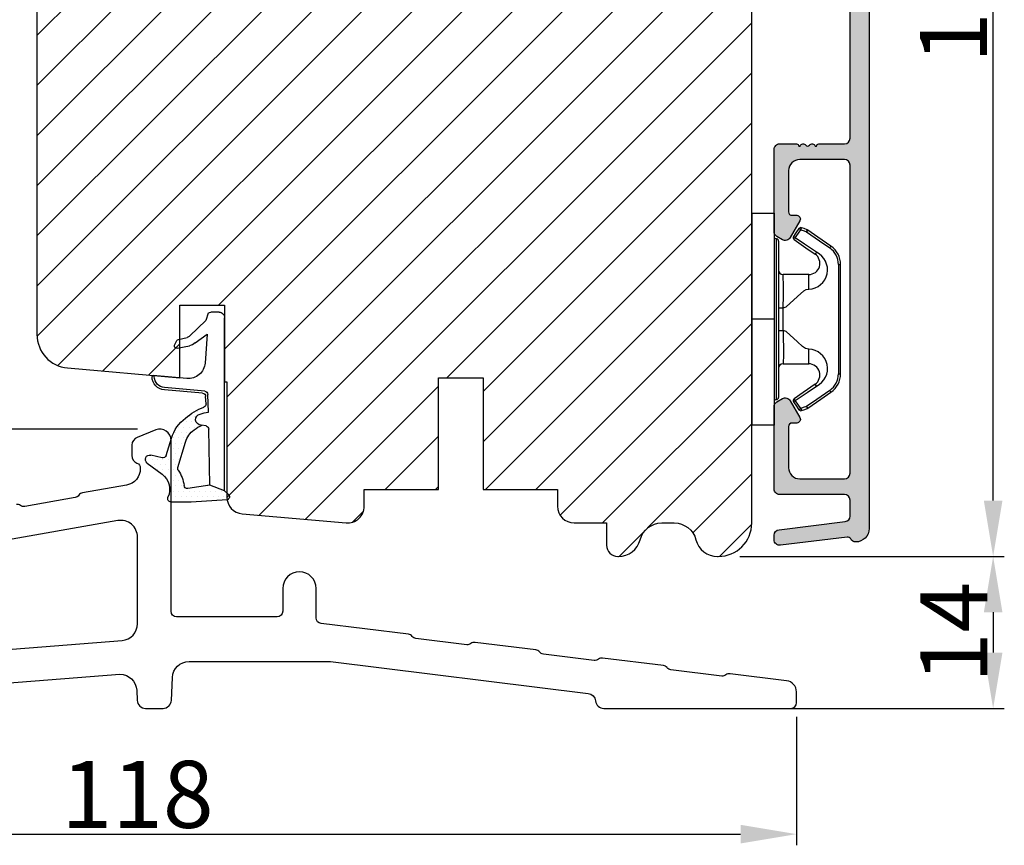
# Model space of a CAD drawing. Units: millimetres. Extents: x 63 to 3141, y -3040 to -130.
# Drawn here: x 270 to 292, y -471 to -452 of the extents above; entities that cross this region are included whole.
import ezdxf

# ---------------------------------------------------------------- set-up
doc = ezdxf.new("R2010")
doc.units = ezdxf.units.MM
doc.layers.get('0').update_dxf_attribs({"lineweight": 0})
doc.layers.get('DEFPOINTS').update_dxf_attribs({"lineweight": 0})
for name, color, linetype, lineweight in [('02 MEASURES', 156, 'Continuous', 13), ('05 SASH', 40, 'Continuous', 25), ('06 SASH HATCH', 40, 'Continuous', 0), ('09 ALUMINIUM', 55, 'Continuous', 25), ('13 GASKET', 254, 'Continuous', 25), ('14 GASKET HATCH', 254, 'Continuous', 0), ('15 CLIPS', 22, 'Continuous', 25), ('22 GLASKLODS', 22, 'Continuous', 25), ('HATCH_TÆTNINGS.', 253, 'Continuous', 0)]:
    doc.layers.add(name, color=color, linetype=linetype, lineweight=lineweight)
doc.styles.add('M1x0.25', font='arial.ttf', dxfattribs={"height": 1.5})
doc.dimstyles.new('M1x0.25', dxfattribs={"dimscale": 0, "dimtxt": 1.5, "dimasz": 1.25, "dimexe": 0.25, "dimexo": 0.5, "dimgap": 0.125, "dimtad": 1, "dimdec": 0, "dimlfac": 4, "dimdsep": 46, "dimtxsty": 'M1x0.25', "dimcen": -1, "dimclrd": 256, "dimclre": 256, "dimclrt": 256, "dimazin": 2, "dimtfac": 1, "dimtdec": 0, "dimtmove": 0, "dimatfit": 3, "dimfxl": 1, "dimtolj": 1, "dimarcsym": 0})

# ---------------------------------------------------------------- blocks, each defined once
blk = doc.blocks.new('A$C3DED3EB6')
at = {"layer": '14 GASKET HATCH'}
h = blk.add_hatch(dxfattribs=at)
h.set_pattern_fill('DOTS', color=256, scale=0.3, style=0)
h.set_pattern_definition([(0, (0, 0), (0.238125, 0.47625), [0, -0.47625])])
h.paths.add_polyline_path([(2.948936325798528, 14.16846693998471, 0.1233562354167789), (3.462178012545062, 15.53323871688144, -0.4239225800832188), (3.804242937811296, 15.79579674342085), (5.772369414261966, 15.50384625492632), (7.098141160953276, 16.01004763302973), (7.428843106313593, 16.3086568259786, 0.5597157698746498), (7.335171942488898, 16.81144107244069), (4.09572431857498, 17.00833822118847, 0.0002130593468304109), (4.092672920077348, 17.00833952144649), (2.299931126161084, 17.00833952144649, 0.5464558960854429), (2.027200924058896, 16.58336657692928, -0.3539851446939941), (1.496402880765118, 14.51120763727593), (0.1611845139370871, 13.51792970499309, 0.816254782021822), (0.4935715264653027, 12.80810857551728), (1.49294220499695, 13.04874910257644, -0.4060012705921573), (1.852746290838354, 12.83548836869574), (2.349653054051487, 11.30021085488008, 0.171791316987674), (3.601842131521952, 9.488127066826289, 0.08868838781472055), (5.241247101306628, 8.51436845434437, -0.3365334673739491), (5.434699850606926, 8.207500155993651), (5.397650425405345, 7.562150165756123, -0.3846007092480884), (5.12410285637668, 7.267504095791452), (1.710883924876585, 6.965704004792455, 0.3870274350668444), (0.5984038476602236, 5.793987987916841, 0.4454802709434807), (0.7068353780697407, 5.692253650880559), (0.7981411609533211, 5.699999839959242), (0.7981411609533211, 5.768880636557924, -0.3934789996797767), (1.726894110965418, 6.766339336388683), (5.321575487777864, 7.084184510813998, 0.3786717659810215), (5.594972098131752, 7.372622299806474), (5.641001670823357, 8.9658250684939, -0.04679589384660147), (4.906248048403036, 9.129273275389526, -0.9099370407024293), (4.99993112616113, 10.12041834656685), (5.087619709753547, 10.13652441294097, -0.05794885857717027), (4.363375262902952, 10.54172437595779, -0.1717913169876739), (3.604472791708702, 11.63995697477824), (2.911863623460575, 13.90052560735183, -0.2382014048105942)])
at = {"layer": '13 GASKET'}
for p, q in [((4.092672920077348, 17.00833952144649), (2.299931126161084, 17.00833952144649)), ((7.335171942488898, 16.81144107244069), (4.09572431857498, 17.00833822118847)), ((7.098141160953276, 16.01004763302973), (5.772369414261959, 15.50384625492632)), ((7.098141160953276, 16.01004763302973), (7.428843106313593, 16.3086568259786)), ((7.098141160953276, 16.01004763302973), (7.098141160953332, 0.49999983995923)), ((5.772369414261959, 15.50384625492632), (3.804242937811296, 15.79579674342085)), ((5.772369414261959, 15.50384625492632), (5.676169262962333, 10.48762552533478)), ((0.1611845139370871, 13.51792970499309), (1.496402880765118, 14.51120763727593)), ((2.90608319488382, 13.91939202743762), (3.604472791708702, 11.63995697477824)), ((1.49294220499695, 13.04874910257644), (0.4935715264653027, 12.80810857551728)), ((1.852746290838354, 12.83548836869574), (2.349653054051487, 11.30021085488008)), ((5.430444792264211, 10.19949228523885), (4.99993112616113, 10.12041834656685)), ((4.999931126161073, 10.12041834656685), (4.999931126161073, 10.12041834656685)), ((5.641001670823357, 8.9658250684939), (5.595072217577979, 7.376087693239441)), ((5.435711744976288, 8.2251259630834), (5.397650425405345, 7.562150165756123)), ((5.12410285637668, 7.267504095791452), (1.709278646301016, 6.965562064521436)), ((5.321575487777864, 7.084184510813998), (1.726894110965418, 6.766339336388683)), ((3.717986449939019, 5.947713325071362), (0.7068353780697407, 5.692253650880559)), ((0.7981411609533211, 5.768880636557924), (0.7981411609533211, 5.699999839959219)), ((5.536640084234307, 1.975276746650678), (5.340774354185385, 4.562737022604864)), ((2.6210456879611, 2.957306085288849), (2.821045687961089, 2.557306085288843)), ((2.840148584136273, 3.242663469674568), (3.958461729907981, 3.013095602064567)), ((4.450525210158901, 2.754314901758505), (5.536640084234307, 1.975276746650678)), ((2.953871257453045, 2.452124837481904), (3.735590612231022, 2.267122489519181)), ((5.417032402259679, 0.7626071033726589), (3.986089886915863, 2.121591673585357)), ((5.63547147074172, 0.09538237915907644), (5.417032402259679, 0.7626071033726589)), ((6.598141160953332, -1.600407699697826e-07), (5.854860838614684, -1.600407699697826e-07))]:
    blk.add_line(p, q, dxfattribs=at)
for centre, radius, start, end in [((2.299931126161084, 16.70833952144648), 0.3, 90, 204.6186343457638), ((4.092672920077348, 13.42788299774188), 3.580456523704592, 89.95117039530214, 90), ((7.227790357431161, 16.53131753685241), 0.3, 312.0806368654311, 69.02634671876179), ((0.4817297788131896, 15.8751865579984), 1.7, 306.6458075218945, 24.61863434576373), ((0.4817297788131896, 15.8751865579984), 3, 325.3259894354836, 353.4550527452148), ((3.760222835918228, 15.49904393276975), 0.3, 81.5623147329421, 173.4550527452147), ((3.195656980497063, 13.99779497818335), 0.3, 145.3259894354836, 195.1497759798413), ((0.3999311261611069, 13.19699348835252), 0.4, 126.6458075218946, 283.5386357810528), ((1.563172505225168, 12.75708541795001), 0.3, 15.14977597984291, 103.5386357810528), ((5.534964695796759, 12.16264331308309), 2, 195.1497759798429, 234.1408470553259), ((5.534964695796759, 12.16264331308309), 3.3, 195.1497759798429, 234.1408470553259), ((6.467720210844675, 13.45313043732662), 3.592290761353148, 234.1408470553259, 247.406910967737), ((4.999931126161073, 9.62041834656685), 0.5, 89.99999999999349, 259.2008842112485), ((5.376249336165699, 10.49455643510845), 0.3, 280.4077113124914, 358.6761759562514), ((7.14484191384463, 13.58614905581413), 5.417253148946114, 229.1545069856906, 249.4273463858496), ((6.144910059580923, 12.96426364068054), 4.03006633689945, 252.1000828832487, 262.8170934079719), ((5.135828648806864, 8.233500247043253), 0.3, 358.4004217958814, 69.42734638584962), ((5.097679659380162, 7.566338187990596), 0.3, 275.0530065277401, 359.200120689523), ((5.295152290781346, 7.383018603013142), 0.3, 275.0530065277401, 358.6761759562514), ((1.798141160953321, 5.768880636557924), 1.2, 94.08561677997454, 178.8011247955473), ((1.798141160953321, 5.768880636557924), 1, 94.08561677997454, 180), ((0.6983819571012759, 5.791895708636957), 0.1, 178.8011247955473, 274.849240648168), ((3.844787764465934, 4.453082458725333), 1.5, 4.192235401705569, 94.84924064816796), ((2.799931126161084, 3.046748804388841), 0.1999999999999993, 78.39945201840169, 206.5650511770649), ((3.757374440032095, 2.033522275635988), 1, 46.11995994685694, 78.39945201840169), ((2.999931126161073, 2.646748804388835), 0.1999999999999993, 206.5650511770649, 256.6853040128094), ((3.620440940460924, 1.780562572251796), 0.5, 43.00468837376319, 76.68530401280935), ((5.854860838614684, 0.2999998399592414), 0.3, 223.0046883737632, 270), ((6.598141160953332, 0.49999983995923), 0.5, 270, 0)]:
    blk.add_arc(centre, radius, start, end, dxfattribs=at)
blk = doc.blocks.new('02 v.side')
at = {"layer": 'HATCH_TÆTNINGS.', "xscale": -1, "rotation": 90}
blk.add_blockref('A$C3DED3EB6', (-1.115849404712208, 7.168774692108855), dxfattribs=at)
blk = doc.blocks.new('*D533')
at = {"layer": '02 MEASURES', "lineweight": -2}
for p, q in [((272.6251002013556, -461.6478675510033), (254.9226764267706, -461.6478675510033)), ((255.1726764267706, -462.8978675510033), (255.1726764267706, -466.6478800058475)), ((259.2867488152789, -467.8978800058475), (254.9226764267706, -467.8978800058475))]:
    blk.add_line(p, q, dxfattribs=at)
at = {"layer": '02 MEASURES'}
for points in [[(255.381009760104, -462.8978675510033), (254.9643430934373, -462.8978675510033), (255.1726764267706, -461.6478675510033)], [(254.9643430934373, -466.6478800058475), (255.381009760104, -466.6478800058475), (255.1726764267706, -467.8978800058475)]]:
    blk.add_solid(points, dxfattribs=at)
at = {"layer": 'DEFPOINTS', "color": 0}
for p in [(273.1251002013556, -461.6478675510033), (255.1726764267706, -467.8978800058475), (259.7867488152789, -467.8978800058475)]:
    blk.add_point(p, dxfattribs=at)
at = {"layer": '02 MEASURES', "insert": (254.2819264267706, -464.7728737784254), "char_height": 1.5, "attachment_point": 5, "rotation": 90, "style": 'M1x0.25'}
blk.add_mtext('\\A1;25', dxfattribs=at)
blk = doc.blocks.new('*D534')
at = {"layer": '02 MEASURES', "lineweight": -2}
for p, q in [((287.3751002013556, -468.088278579723), (287.3751002013556, -470.9639044863316)), ((257.8751002013556, -468.2103675510035), (257.8751002013556, -470.9639044863316)), ((259.1251002013556, -470.7139044863316), (286.1251002013556, -470.7139044863316))]:
    blk.add_line(p, q, dxfattribs=at)
at = {"layer": '02 MEASURES'}
for points in [[(259.1251002013556, -470.5055711529982), (259.1251002013556, -470.9222378196649), (257.8751002013556, -470.7139044863316)], [(286.1251002013556, -470.9222378196649), (286.1251002013556, -470.5055711529982), (287.3751002013556, -470.7139044863316)]]:
    blk.add_solid(points, dxfattribs=at)
at = {"layer": 'DEFPOINTS', "color": 0}
for p in [(257.8751002013556, -466.8290048122516), (287.3751002013556, -467.588278579723), (287.3751002013556, -470.7139044863316)]:
    blk.add_point(p, dxfattribs=at)
at = {"layer": '02 MEASURES', "insert": (272.6251002013556, -469.8231544863315), "char_height": 1.5, "attachment_point": 5, "style": 'M1x0.25'}
blk.add_mtext('\\A1;118', dxfattribs=at)
blk = doc.blocks.new('*D535')
at = {"layer": '02 MEASURES', "lineweight": -2}
for p, q in [((286.1091680464216, -464.4980423113149), (292.0274282100304, -464.4980423113149)), ((291.7774282100304, -465.7480423113149), (291.7774282100304, -466.6478800058475)), ((285.1563683789424, -467.8978800058475), (292.0274282100304, -467.8978800058475))]:
    blk.add_line(p, q, dxfattribs=at)
at = {"layer": '02 MEASURES'}
for points in [[(291.9857615433637, -465.7480423113149), (291.5690948766971, -465.7480423113149), (291.7774282100304, -464.4980423113149)], [(291.5690948766971, -466.6478800058475), (291.9857615433637, -466.6478800058475), (291.7774282100304, -467.8978800058475)]]:
    blk.add_solid(points, dxfattribs=at)
at = {"layer": 'DEFPOINTS', "color": 0}
for p in [(285.6091680464216, -464.4980423113149), (284.6563683789424, -467.8978800058475), (291.7774282100304, -467.8978800058475)]:
    blk.add_point(p, dxfattribs=at)
at = {"layer": '02 MEASURES', "insert": (290.8994282100304, -466.1979611585812), "char_height": 1.5, "attachment_point": 5, "rotation": 90, "style": 'M1x0.25'}
blk.add_mtext('\\A1;14', dxfattribs=at)
blk = doc.blocks.new('*D536')
at = {"layer": '02 MEASURES', "lineweight": -2}
for p, q in [((287.1875452101023, -438.9980423113147), (292.0274282100304, -438.9980423113147)), ((291.7774282100304, -463.2480423113149), (291.7774282100304, -440.2480423113147)), ((286.1250451281456, -464.4980423113149), (292.0274282100304, -464.4980423113149))]:
    blk.add_line(p, q, dxfattribs=at)
at = {"layer": '02 MEASURES'}
for points in [[(291.9857615433637, -440.2480423113147), (291.5690948766971, -440.2480423113147), (291.7774282100304, -438.9980423113147)], [(291.5690948766971, -463.2480423113149), (291.9857615433637, -463.2480423113149), (291.7774282100304, -464.4980423113149)]]:
    blk.add_solid(points, dxfattribs=at)
at = {"layer": 'DEFPOINTS', "color": 0}
for p in [(286.6875452101023, -438.9980423113147), (291.7774282100304, -438.9980423113147), (285.6250451281456, -464.4980423113149)]:
    blk.add_point(p, dxfattribs=at)
at = {"layer": '02 MEASURES', "insert": (290.8866782100304, -451.7480423113148), "char_height": 1.5, "attachment_point": 5, "rotation": 90, "style": 'M1x0.25'}
blk.add_mtext('\\A1;102', dxfattribs=at)
blk = doc.blocks.new('b')
at = {"layer": '15 CLIPS'}
for p, q in [((1725.674588023891, -2993.348521290714), (1725.674588023891, -2991.348520962888)), ((1744.674581825008, -2991.348520962888), (1725.674588023891, -2991.348520962888)), ((1735.174555122127, -2993.348521290714), (1735.174555122127, -2991.348520962888)), ((1744.674581825008, -2991.348520962888), (1744.674581825008, -2993.348521290714)), ((1735.174555122127, -2993.348521290714), (1725.674588023891, -2993.348521290714)), ((1727.974552451839, -2993.548520950967), (1735.174555122127, -2993.548520950967)), ((1735.174555122127, -2993.748520611221), (1728.174585639705, -2993.748520611221)), ((1734.163004695644, -2993.748520611221), (1734.163004695644, -2994.148519931728)), ((1744.674581825008, -2993.348521290714), (1735.174555122127, -2993.348521290714)), ((1735.174555122127, -2993.548520950967), (1742.374557792415, -2993.548520950967)), ((1742.174584209194, -2993.748520611221), (1735.174555122127, -2993.748520611221)), ((1736.18610554861, -2993.748520611221), (1736.18610554861, -2994.148519931728)), ((1731.17460662054, -2994.148519931728), (1731.174606620541, -2996.448521612579)), ((1734.163004695644, -2994.148519931728), (1736.18610554861, -2994.148519931728)), ((1739.174563228359, -2996.448521612579), (1739.174563228359, -2994.148519931728)), ((1727.766651450863, -2995.082509814197), (1727.880615531673, -2995.246847270423)), ((1742.468554317226, -2995.246847270423), (1742.582518398037, -2995.082509814197)), ((1731.174606620541, -2996.448521612579), (1732.480663596859, -2996.448521612579)), ((1737.868506252041, -2996.448521612579), (1739.174563228359, -2996.448521612579)), ((1740.071791946163, -2999.09851804226), (1730.277377902737, -2999.09851804226)), ((1730.277377902737, -2999.09851804226), (1730.277377902737, -2999.298521427804)), ((1740.071791946163, -2999.09851804226), (1740.071791946163, -2999.298521427804)), ((1730.277377902737, -2999.298521427804), (1740.071791946163, -2999.298521427804))]:
    blk.add_line(p, q, dxfattribs=at)
at = {"layer": '15 CLIPS', "flags": 128}
for points in [[(1734.163004695644, -2994.148519931728), (1734.162945090999, -2994.148519931728), (1733.507472812404, -2994.16228487938), (1732.580262958278, -2994.179275928432), (1731.830198108425, -2994.182345567638), (1731.342989742031, -2994.169161765271), (1731.17460662054, -2994.148519931728), (1731.17460662054, -2994.148519931728)], [(1732.480663596859, -2996.448521612579), (1732.546288310757, -2996.165019570285), (1732.720691501369, -2995.881521253282), (1733.133155643215, -2995.436021237069), (1734.063703357448, -2994.42352086156), (1734.163004695644, -2994.148519931728)], [(1736.18610554861, -2994.148519931728), (1736.285466491451, -2994.42352086156), (1737.216014205684, -2995.436021237069), (1737.714309036007, -2996.003021596366), (1737.827200233211, -2996.225771604472), (1737.868506252041, -2996.448521612579)], [(1727.766651450863, -2995.082509814197), (1727.371353446712, -2995.356672553712), (1727.060813247432, -2995.57208373993)], [(1727.174836932888, -2995.736417470866), (1727.12780886816, -2995.66868424266), (1727.08662205862, -2995.609265862399), (1727.066952525844, -2995.580927579099), (1727.060813247432, -2995.57208373993)], [(1727.174836932888, -2995.736417470866), (1727.570075332393, -2995.462258456641), (1727.880615531673, -2995.246847270423)], [(1727.880615531673, -2995.246847270423), (1728.613097011318, -2996.302791981393), (1729.188579856625, -2997.132462559634)], [(1729.35290986227, -2997.018472401792), (1728.620428382626, -2995.962527690822), (1728.044945537319, -2995.13285711258)], [(1742.30422431158, -2995.13285711258), (1741.571742831936, -2996.18880182355), (1740.996259986629, -2997.018472401792)], [(1741.160589992275, -2997.132462559634), (1741.89307147192, -2996.076517848664), (1742.468554317226, -2995.246847270423)], [(1742.468554317226, -2995.246847270423), (1742.400783836116, -2995.199860183889), (1742.34141760992, -2995.158647297317), (1742.313045799007, -2995.138988940412), (1742.30422431158, -2995.13285711258)], [(1742.468554317226, -2995.246847270423), (1742.863792716732, -2995.521006284648), (1743.174332916012, -2995.736417470866)], [(1743.288356601467, -2995.57208373993), (1742.893058597316, -2995.297921000415), (1742.582518398037, -2995.082509814197)], [(1743.174332916012, -2995.736417470866), (1743.221301376095, -2995.66868424266), (1743.262547790279, -2995.609265862399), (1743.282217323055, -2995.580927579099), (1743.288356601467, -2995.57208373993)], [(1727.174836932888, -2995.736417470866), (1727.09723168539, -2995.764271466428), (1727.029163181057, -2995.788701920205), (1726.996678649654, -2995.800354628259), (1726.986605464687, -2995.80399051159)], [(1726.986605464687, -2995.80399051159), (1727.089661895504, -2996.09119176715), (1727.170664607754, -2996.316847501689)], [(1727.358896075954, -2996.249274460965), (1727.281350433102, -2996.277124731237), (1727.213281928768, -2996.301558910304), (1727.180797397365, -2996.313211618358), (1727.170664607754, -2996.316847501689)], [(1727.170664607754, -2996.316847501689), (1727.182585536709, -2996.343624888354), (1727.194566070309, -2996.363264618808)], [(1727.358896075954, -2996.249274460965), (1727.255839645138, -2995.962073205405), (1727.174836932888, -2995.736417470866)], [(1727.358896075954, -2996.249274460965), (1727.29118519949, -2996.29625782221), (1727.231759368648, -2996.337470708781), (1727.20344716238, -2996.357129065686), (1727.194566070309, -2996.363264618808)], [(1727.194566070309, -2996.363264618808), (1728.000659286251, -2997.525354026252), (1728.634018241634, -2998.438426403695)], [(1728.79834824728, -2998.324436245853), (1727.992255031338, -2997.162343113118), (1727.358896075954, -2996.249274460965)], [(1742.990214168301, -2996.249274460965), (1742.184180557003, -2997.411363868409), (1741.55082160162, -2998.324436245853)], [(1741.715151607265, -2998.438426403695), (1742.521244823208, -2997.276333270961), (1743.154544173946, -2996.363264618808)], [(1743.174332916012, -2995.736417470866), (1743.07121688055, -2996.023618726426), (1742.990214168301, -2996.249274460965)], [(1742.990214168301, -2996.249274460965), (1743.067819415798, -2996.277124731237), (1743.135887920132, -2996.301558910304), (1743.168372451534, -2996.313211618358), (1743.178445636501, -2996.316847501689)], [(1743.154544173946, -2996.363264618808), (1743.16944533514, -2996.338029502326), (1743.178445636501, -2996.316847501689)], [(1743.174332916012, -2995.736417470866), (1743.251938163509, -2995.764271466428), (1743.320006667843, -2995.788701920205), (1743.352431594601, -2995.800354628259), (1743.362564384212, -2995.80399051159)], [(1743.178445636501, -2996.316847501689), (1743.281561671963, -2996.029646246129), (1743.362564384212, -2995.80399051159)], [(1741.160589992275, -2997.132462559634), (1741.100091277828, -2997.090504615003), (1741.070646583309, -2997.070086298877), (1741.044360934963, -2997.051858453447), (1741.023022472134, -2997.0370541498), (1741.007823287716, -2997.026478050643), (1740.996259986629, -2997.018472401792)], [(1728.79834824728, -2998.324436245853), (1728.737849532833, -2998.366394190484), (1728.708404838314, -2998.38681250661), (1728.682119189968, -2998.40504035204), (1728.660780727138, -2998.419844655687), (1728.645581542721, -2998.430424480134), (1728.634018241634, -2998.438426403695)], [(1741.55082160162, -2998.324436245853), (1741.611320316067, -2998.366394190484), (1741.640705405941, -2998.38681250661), (1741.666991054287, -2998.40504035204), (1741.688329517116, -2998.419844655687), (1741.703588306179, -2998.430424480134), (1741.715151607265, -2998.438426403695)]]:
    blk.add_lwpolyline(points, dxfattribs=at)
at = {"layer": '15 CLIPS'}
for centre, radius, start, end in [((1727.774636185113, -2993.548437566613), 0.1999162841157195, 359.9761021382934, 90.01642684253714), ((1728.174576810269, -2993.54849625146), 0.2000243599548527, 180.0070750257789, 270.0025291391612), ((1730.774564261904, -2994.148562970589), 0.4000423609518949, 0.00616421004845298, 89.99490299886635), ((1739.574605586995, -2994.148562970589), 0.4000423609518493, 90.00509700110108, 179.9938357899516), ((1742.174635172008, -2993.548597982469), 0.1999226352472523, 269.9853945792363, 0.02207643996827224), ((1742.574575791252, -2993.548539289814), 0.2000179996771818, 89.99564905503033, 179.9947467802374), ((1737.680334388485, -2967.45209613877), 26.73820792721736, 266.7964333864821, 273.2035666135169), ((1727.174750147956, -2995.736368626348), 0.1999278399978054, 124.7425637718728, 199.7691616424899), ((1727.880630221271, -2995.246800788785), 0.1999567064013017, 34.73919008847473, 124.7514281364961), ((1676.562550596112, -2921.09047172018), 90.18154924084618, 304.6842024126541, 304.8112670635605), ((1742.468538288677, -2995.246793387749), 0.1999513887642524, 55.24704775660296, 145.2623340184867), ((1743.174243999605, -2995.736424848969), 0.2000742012953344, 340.2630085310463, 55.22526605446303), ((1730.754160519657, -2996.403199831268), 1.727097837253968, 204.9765625124734, 358.4962954301532), ((1730.174595361691, -2996.448511475086), 1.000011258901074, 214.7470536339564, 359.9994191709981), ((1739.595647749099, -2996.400126858901), 1.727819378015159, 181.6050160398656, 334.9221260175089), ((1740.174581654563, -2996.448488566535), 1.000018426750359, 180.0018933639298, 325.2516338311219), ((1664.023393728765, -3110.264531111615), 138.6911586203074, 55.21095446086177, 55.29357606292435), ((1658.801640952174, -2895.486098169375), 123.6377958477756, 304.7013941919377, 304.7940752842768), ((1730.277309678993, -2997.298643450656), 1.999877978312006, 214.7450829768983, 270.0019545855268), ((1730.278204597931, -2997.296914661576), 1.801603570355001, 214.7737449584011, 269.9737088957686), ((1740.07085594517, -2997.296705812178), 1.801812473197853, 270.0297638681862, 325.2227822776543), ((1740.071725188212, -2997.298385544884), 2.000135884033944, 270.0019123444893, 325.2510500930991)]:
    blk.add_arc(centre, radius, start, end, dxfattribs=at)
blk = doc.blocks.new('BR18 gfb')
at = {"color": 7, "linetype": 'Continuous', "lineweight": 25}
blk.add_lwpolyline([(922.7551864883654, -625.6870870633938), (961.4812553721453, -622.6435342145523, -0.4014906669060399), (962.979827704518, -624.0781051335043), (963.0189619013782, -624.9744256033182, 0.4014906669060179), (963.7682480675647, -625.6917110627942), (965.3323104541822, -625.6917110627942, 0.4014906669060675), (966.0815966203687, -624.9744256033182), (966.1710205020987, -622.9262819817459, -0.4014906669060399), (967.6695928344715, -621.4917110627939), (980.3273244497783, -621.4917110627939), (1003.400129700183, -624.35627918105, -0.3488048192743545), (1004.054503476751, -625.0211999287876, 0.3834439257316572), (1004.800279260873, -625.6917110627942), (1021.550279260874, -625.6917110627942, 0.4142135623730909), (1022.050279260874, -625.1917110627937), (1022.050279260874, -624.2061191956027, 0.378815558652101), (1021.17214638114, -623.2135826508029), (1016.102056087255, -622.5910717407687, 0.1991173144393397), (1015.733289600611, -622.6933533112033), (1015.725369633436, -622.6995521942599, -0.1985117664922359), (1015.356603146791, -622.8018337646945), (1010.804998756647, -622.2428614059909, -0.1990010566084695), (1010.471928001642, -622.0545107285006), (1010.465740294456, -622.0465237061007, 0.1986994280387876), (1010.132669539452, -621.858053819321), (1004.687774063349, -621.1895281235202, 0.1985117664921975), (1004.319007576704, -621.2918096939547), (1004.311087609529, -621.2980085770114, -0.1991165805246139), (1003.942324848175, -621.400290147446), (999.3907167327403, -620.8414369980319, -0.1986994280386949), (999.0576459777354, -620.6529671112521), (999.0514582705497, -620.6450992981418, 0.1992416423021129), (998.7183875155448, -620.456629411362), (993.273492039442, -619.7881037155612, 0.1991165805248195), (992.9047292780873, -619.8903852859958), (992.896809310913, -619.8964649597629, -0.1991121113450825), (992.528042824268, -619.9987465301974), (987.9764384341239, -619.4398933807834, -0.1992416423020425), (987.643367679119, -619.2514234940036), (987.6371799719333, -619.2435556808932, 0.1986946337798665), (987.3041092169284, -619.0550857941134), (979.4893472923535, -618.095596891078, -0.378867665900717), (979.0502792608737, -617.5993234833559), (979.0502792608735, -614.9617110627942, 0.9999999999999999), (976.0502792608735, -614.9617110627942), (976.0502792608735, -616.9917110627939, -0.4142135623730909), (975.5502792608735, -617.4917110627939), (966.5502792608735, -617.4917110627939, -0.4142135623730992), (966.0502792608735, -616.9917110627939), (966.0502792608735, -601.6917110627942, 0.5305905705978073), (964.6789114253232, -600.7632252359131), (963.0217533842107, -601.4260411638202, 0.3066851700378533), (962.5502792608735, -602.1224055339808), (962.5502792608735, -603.0460671390551, 0.2982166266986647), (963.0002792608735, -603.7334534932984, -0.2982166266985879), (963.3002792608735, -604.1917110627942), (963.3002792608735, -604.2208163804967, -0.3639702342662167), (962.0607515273738, -605.6980280100152), (958.1232237144549, -606.3923204007228, 0.1989123673795934), (957.800471781144, -606.5979360590532), (957.7947070475346, -606.606168951867, -0.1989123673795839), (957.4719551142238, -606.8117846101973), (952.9558370767903, -607.6080980682609, -0.1989123673796086), (952.5822247697814, -607.5252702138996), (952.5739918769676, -607.5195054802898, 0.1989123673795801), (952.2003795699587, -607.4366776259285)], format="xyb", dxfattribs=at)
blk.add_lwpolyline([(907.0502792608735, -621.6917110627942, 0.4142135623730992), (908.0502792608735, -622.6917110627942), (922.5196275237507, -622.6917110627942, 0.01963747777136598), (922.6373161673424, -622.6870870633938), (961.6679679044652, -619.6153081532048, 0.3913924554631238), (963.0502792608737, -618.1199321526051), (963.0502792608733, -610.3574577969885, 0.4663076581549861), (961.289806994373, -608.88024616747), (907.8766310832065, -618.2984302059363, 0.3639702342661775), (907.0502792608735, -619.2832379589481)], format="xyb", close=True, dxfattribs=at)

msp = doc.modelspace()

# ---------------------------------------------------------------- hatches: boundary and pattern name
at = {"layer": '06 SASH HATCH'}
h = msp.add_hatch(dxfattribs=at)
h.set_pattern_fill('ANSI31', color=256, scale=0.25, style=0)
h.set_pattern_definition([(45, (-640.7374945279772, -263.8642125315907), (-0.5612660075668221, 0.5612660075668221), [])])
h.paths.add_polyline_path([(286.3750451281456, -463.7480423113149), (286.3750451281454, -444.9138196744277, 0.3788661086958588), (285.9359797998483, -444.417546598607), (274.3750451281456, -442.9980423113149), (273.7500451281458, -442.9980423113149, -0.4142135623731011), (273.3750451281456, -442.6230423113147), (273.3750451281456, -439.2480423113149, 0.4931454260310228), (273.06034036687, -439.0065608547426), (272.4315823831104, -439.1750360487258, 0.112583550985985), (272.3772226362811, -439.3326890021585, -0.310809103411633), (272.1923654109873, -439.5475375839484, 0.2926117034269699), (271.0973003971644, -440.7375700448146), (270.9059037474723, -441.8230343845491, -0.2835093783468887), (270.7314829155281, -442.0190956638598, 0.3312708873008703), (270.3750451281456, -442.4980423113149), (270.3750451281456, -459.5308302075188, 0.3888787318528211), (271.0596783210849, -460.2779762310876), (273.5750451281457, -460.4980423113149), (273.5750451281457, -458.8730423113149), (274.5750451281457, -458.8730423113149), (274.5750451281457, -460.5855309748408), (274.6250451281458, -460.589905408017), (274.6250451281456, -463.1696311686171, 0.3888787318531787), (274.9673617246153, -463.5432041804015), (277.2923617246154, -463.7466153230993, 0.4400105308916003), (277.7000451281457, -463.3730423113149), (277.7000451281457, -462.9980423113149), (279.3625451281456, -462.9980423113149), (279.3625451281457, -460.4980423113149), (280.3625451281456, -460.4980423113149), (280.3625451281456, -462.9980423113149), (282.0250451281457, -462.9980423113149), (282.0250451281457, -463.3730423113149, 0.4142135623731822), (282.4000451281457, -463.7480423113149), (283.1250451281456, -463.7480423113149), (283.1250451281456, -464.2480423113149, 0.4142135623733338), (283.3750451281456, -464.4980423113149), (283.3909222098698, -464.4980423113149, 0.3419987131200519), (283.8750451281456, -464.1230423113149, -0.3419987131194209), (284.3591680464216, -463.7480423113149), (284.6409222098699, -463.7480423113149, -0.3419987131196682), (285.1250451281456, -464.1230423113149, 0.3419987131194674), (285.6091680464216, -464.4980423113149), (285.6250451281466, -464.4980423113149, 0.4142135623727735)])
h.paths.add_polyline_path([(271.0973003971644, -440.7375700448146, -0.2926117034269699), (272.1923654109873, -439.5475375839484, 0.310809103411633), (272.3772226362811, -439.3326890021585, -0.112583550985985), (272.4315823831104, -439.1750360487258), (270.9309308443187, -439.5771344166655, 0.3394542588633385), (270.3750451281456, -440.3015787863821), (270.3750451281456, -442.4980423113149, -0.3312708873008703), (270.7314829155281, -442.0190956638598, 0.2835093783468887), (270.9059037474723, -441.8230343845491)], flags=16)
at = {"layer": '09 ALUMINIUM'}
h = msp.add_hatch(color=256, dxfattribs=at)
edge = h.paths.add_edge_path()
edge.add_arc((288.8125452101023, -443.0605423113147), 0.1874999999999478, 179.9999999999841, 270.0000000000348)
edge.add_arc((288.8125452101023, -443.4355423113147), 0.1874999999999721, 0, 90.00000000000853, ccw=False)
edge.add_line((289.0000452101023, -443.4355423113147), (289.0000452101023, -463.8730423113147))
edge.add_arc((288.700045210103, -463.8730423113154), 0.2999999999992564, -89.8118665526298, 1.0908252079389058e-10, ccw=False)
edge.add_arc((288.700619829986, -464.0480413679174), 0.1250000000001679, 206.6528307078717, 270.18813344746195, ccw=False)
edge.add_arc((288.5218716316543, -464.1377580419164), 0.07500000000037388, 26.65283070783092, 96.99999999970028)
edge.add_line((288.5127314308993, -464.0633170805428), (287.015278878028, -464.2471811347199))
edge.add_arc((287.0000452101021, -464.1231128657648), 0.1249999999999119, 180, 277.0000000000778, ccw=False)
edge.add_line((286.8750452101023, -464.123112865765), (286.8750452101023, -464.0223618832192))
edge.add_arc((287.0000452101023, -464.0223618832189), 0.1250000000000251, 96.9999999999797, 180.0000000000939, ccw=False)
edge.add_line((286.9848115421767, -463.8982936142638), (288.4652788780279, -463.7165150825003))
edge.add_arc((288.4500452101021, -463.5924468135449), 0.1250000000002385, 277.0000000000765, 360)
edge.add_line((288.5750452101023, -463.5924468135449), (288.5750452101023, -463.2355423113149))
edge.add_arc((288.4500452101023, -463.2355423113149), 0.1249999999999976, 359.9999999999989, 450)
edge.add_line((288.4500452101023, -463.1105423113149), (287.0000452101023, -463.1105423113149))
edge.add_arc((287.0000452101023, -462.9855423113149), 0.124999999999949, 180, 270.00000000002336, ccw=False)
edge.add_line((286.8750452101023, -462.9855423113149), (286.8750452101023, -461.1452110949635))
edge.add_arc((287.0000452101023, -461.1452110949633), 0.1250000000000065, 119.99999999995819, 180.0000000000819, ccw=False)
edge.add_line((286.9375452101023, -461.0369579194902), (287.0625452101023, -460.9647891358417))
edge.add_arc((287.1250452101025, -461.0730423113143), 0.1249999999997092, 29.99999999997209, 120.00000000017789, ccw=False)
edge.add_line((287.2332983855753, -461.0105423113145), (287.4516690745079, -461.3887714394295))
edge.add_arc((287.3813646288457, -461.4293617300579), 0.08118058125660296, -90.0000000000802, 30.000000000093394, ccw=False)
edge.add_line((287.3813646288456, -461.5105423113145), (287.2750452101022, -461.5105423113145))
edge.add_arc((287.2750452101025, -461.5855423113148), 0.07500000000016993, 90.00000000018194, 180)
edge.add_line((287.2000452101023, -461.5855423113148), (287.2000452101023, -462.510542311315))
edge.add_arc((287.4500452101022, -462.510542311315), 0.2499999999999223, 179.9999999999822, 270)
edge.add_line((287.4500452101023, -462.760542311315), (288.4500452101023, -462.760542311315))
edge.add_arc((288.4500452101022, -462.6355423113147), 0.1250000000001201, 270.0000000000551, 360)
edge.add_line((288.5750452101023, -462.635542311315), (288.5750452101023, -455.7355423113149))
edge.add_arc((288.4500452101023, -455.7355423113149), 0.1249999999999976, 359.9999999999989, 450)
edge.add_line((288.4500452101023, -455.6105423113149), (287.4500452101023, -455.6105423113149))
edge.add_arc((287.4500452101023, -455.8605423113149), 0.2500000000000353, 90.00000000000809, 180)
edge.add_line((287.2000452101023, -455.8605423113149), (287.2000452101023, -456.7855423113146))
edge.add_arc((287.2750452101026, -456.7855423113146), 0.07500000000021964, 179.9999999999594, 269.9999999998263)
edge.add_line((287.2750452101022, -456.8605423113149), (287.3813646288456, -456.8605423113149))
edge.add_arc((287.3813646288456, -456.9417228925715), 0.0811805812566973, -29.99999999987142, 89.99999999996959, ccw=False)
edge.add_line((287.4516690745079, -456.9823131831999), (287.2332983855753, -457.3605423113149))
edge.add_arc((287.1250452101025, -457.2980423113149), 0.1249999999997264, 239.99999999984038, 329.99999999998096, ccw=False)
edge.add_line((287.0625452101024, -457.4062954867877), (286.9375452101023, -457.3341267031391))
edge.add_arc((287.0000452101023, -457.2258735276661), 0.1250000000000065, 179.9999999998958, 239.9999999999983, ccw=False)
edge.add_line((286.8750452101023, -457.2258735276659), (286.8750452101023, -455.385542311315))
edge.add_arc((287.0000452101023, -455.385542311315), 0.124999999999949, 89.99999999994787, 180.0000000000234, ccw=False)
edge.add_line((287.0000452101023, -455.260542311315), (287.3756198299858, -455.260542311315))
edge.add_arc((287.3756198299868, -455.3105423113129), 0.04999999999798271, -1.823877937567886e-09, 90.00000000121742, ccw=False)
edge.add_line((287.4256198299848, -455.3105423113147), (287.4549091518677, -455.3105423113147))
edge.add_arc((287.5256198299861, -455.3355423113143), 0.07499999999962174, 36.86989764587878, 160.528779365657, ccw=False)
edge.add_arc((287.6256198299858, -455.2605423113147), 0.05000000000002189, 216.8698976458826, 270)
edge.add_arc((287.6256198299864, -455.2605423113156), 0.04999999999915218, 269.99999999941, 323.1301023544686)
edge.add_arc((287.7256198299856, -455.3355423113146), 0.07499999999972695, 19.471220634616827, 143.130102354101, ccw=False)
edge.add_line((287.796330508104, -455.3105423113147), (287.8256198299869, -455.3105423113147))
edge.add_arc((287.8756198299848, -455.3105423113129), 0.04999999999792586, 89.99999999882749, 180.0000000020641, ccw=False)
edge.add_line((287.8756198299858, -455.260542311315), (288.4506198299858, -455.260542311315))
edge.add_arc((288.4506198299858, -455.135542311315), 0.1249999999999733, 269.9999999999878, 359.9999999974987)
edge.add_line((288.5756198299858, -455.1355423113204), (288.5750452101023, -451.4855423113203))
edge.add_arc((288.4500452101023, -451.4855423113149), 0.1249999999999733, 359.9999999974865, 450)
edge.add_line((288.4500452101023, -451.3605423113149), (287.0000452101023, -451.3605423113149))
edge.add_arc((287.0000452101023, -451.2355423113149), 0.1249999999999561, 180, 270.0000000000201, ccw=False)
edge.add_line((286.8750452101023, -451.2355423113149), (286.8750452101023, -449.3952110949635))
edge.add_arc((287.0000452101023, -449.3952110949633), 0.1250000000000065, 119.99999999995819, 180.0000000000819, ccw=False)
edge.add_line((286.9375452101023, -449.2869579194902), (287.0625452101023, -449.2147891358417))
edge.add_arc((287.1250452101021, -449.3230423113147), 0.1249999999999333, 29.999999999893987, 119.99999999997101, ccw=False)
edge.add_line((287.2332983855753, -449.260542311315), (287.4516690745078, -449.6387714394299))
edge.add_arc((287.3813646288455, -449.6793617300584), 0.08118058125667212, -89.9999999999198, 30.00000000000881, ccw=False)
edge.add_line((287.3813646288456, -449.760542311315), (287.2750452101023, -449.760542311315))
edge.add_arc((287.2750452101019, -449.8355423113146), 0.07499999999954507, 89.99999999961771, 180.0000000001737)
edge.add_line((287.2000452101023, -449.8355423113148), (287.2000452101023, -450.760542311315))
edge.add_arc((287.4500452101022, -450.760542311315), 0.2499999999999223, 179.9999999999822, 270)
edge.add_line((287.4500452101023, -451.010542311315), (288.4500452101023, -451.010542311315))
edge.add_arc((288.4500452101022, -450.8855423113147), 0.1250000000001745, 270.0000000000279, 359.9999999998958)
edge.add_line((288.5750452101024, -450.885542311315), (288.5750452101023, -443.9855423113149))
edge.add_arc((288.4500452101023, -443.9855423113149), 0.1249999999999976, 359.9999999999989, 450)
edge.add_line((288.4500452101023, -443.8605423113149), (287.4500452101023, -443.8605423113149))
edge.add_arc((287.4500452101022, -444.1105423113149), 0.2499999999999223, 89.9999999999822, 180.0000000000521)
edge.add_line((287.2000452101023, -444.1105423113149), (287.2000452101023, -445.0355423113151))
edge.add_arc((287.2750452101023, -445.0355423113148), 0.0749999999999994, 180.0000000001385, 270)
edge.add_line((287.2750452101022, -445.1105423113149), (287.3813646288456, -445.1105423113149))
edge.add_arc((287.3813646288457, -445.1917228925715), 0.08118058125661116, -30.000000000090722, 90.00000000007492, ccw=False)
edge.add_line((287.4516690745079, -445.2323131831999), (287.2332983855753, -445.6105423113149))
edge.add_arc((287.1250452101021, -445.5480423113149), 0.1250000000000604, 240.000000000087, 330.00000000003445, ccw=False)
edge.add_line((287.0625452101023, -445.6562954867881), (286.9375452101023, -445.5841267031391))
edge.add_arc((287.0000452101019, -445.4758735276664), 0.1249999999996127, 180.0000000001042, 240.0000000001025, ccw=False)
edge.add_line((286.8750452101023, -445.4758735276664), (286.8750452101023, -443.635542311315))
edge.add_arc((287.0000452101023, -443.635542311315), 0.124999999999949, 89.99999999994787, 180.0000000000234, ccw=False)
edge.add_line((287.0000452101023, -443.510542311315), (288.1503355090579, -443.5105423113145))
edge.add_arc((288.150335509058, -443.3855423113145), 0.1249999999999204, 269.9999999999648, 386.1151184689453)
edge.add_arc((288.8125452101004, -443.0609124269196), 0.6124999999981535, 179.9999999999787, 206.1151184689936, ccw=False)
edge.add_line((288.2000452101023, -443.0609124269194), (288.2000452101023, -442.6855423113147))
edge.add_arc((288.812545210102, -442.6855423113145), 0.6124999999997691, 115.7192795021536, 180.0000000000173, ccw=False)
edge.add_arc((288.5250452101017, -442.0886754919986), 0.05000000000061833, 295.7192795026883, 360)
edge.add_line((288.5750452101023, -442.0886754919988), (288.5750452101023, -441.0093465209729))
edge.add_arc((288.4500452101022, -441.0093465209729), 0.1250000000000839, 2.4954632030746e-11, 73.99999999996301)
edge.add_line((288.4844998795794, -440.8891888089806), (286.8061358711481, -440.4079256739391))
edge.add_arc((286.8750452101024, -440.1676102499545), 0.2500000000001456, 180, 253.9999999999868, ccw=False)
edge.add_line((286.6250452101023, -440.1676102499545), (286.6250452101023, -440.1138454901247))
edge.add_arc((286.6875452101021, -440.1138454901247), 0.06249999999989193, 73.99999999985539, 179.999999999927, ccw=False)
edge.add_line((286.7047725448408, -440.0537666341287), (286.8977052646723, -440.1090892013021))
edge.add_arc((286.8825452101024, -440.1619585945786), 0.05499999999984508, 9.583001977349113, 74.00000000011192, ccw=False)
edge.add_arc((286.991010211715, -440.1436462101039), 0.05499999999997483, 189.5830019775492, 318.4169980226632)
edge.add_arc((287.0732896645252, -440.2166536867434), 0.0550000000000291, 9.583001977076208, 138.4169980224966, ccw=False)
edge.add_arc((287.181754666138, -440.1983413022689), 0.05499999999995461, 189.583001977329, 318.4169980223289)
edge.add_arc((287.2640341189483, -440.2713487789094), 0.05500000000084009, 92.59239404480621, 138.4169980223057, ccw=False)
edge.add_arc((287.3364913155382, -440.2192802841634), 0.07499999999972802, 177.802957392612, 216.3488446926073)
edge.add_line((287.2760845682035, -440.2637327855149), (287.3501822274534, -440.3644245001391))
edge.add_arc((287.4105889747882, -440.3199719987874), 0.07499999999998502, 216.3488446926684, 306.3057595334648)
edge.add_line((287.4549960390377, -440.380412156338), (287.5158753808616, -440.335682411192))
edge.add_arc((287.5632435749837, -440.3077314865986), 0.05500000000010603, 210.5439156460062, 318.4169980225647)
edge.add_arc((287.645523027794, -440.3807389632381), 0.05499999999988821, 9.583001977329388, 138.4169980227545, ccw=False)
edge.add_arc((287.7539880294066, -440.3624265787636), 0.05500000000002613, 189.5830019771434, 318.4169980226632)
edge.add_arc((287.8362674822168, -440.4354340554032), 0.05500000000004138, 9.58300197754329, 138.4169980225711, ccw=False)
edge.add_arc((287.9447324838296, -440.4171216709285), 0.0550000000000392, 189.5830019771718, 318.4169980227418)
edge.add_arc((288.0270119366403, -440.4901291475693), 0.05500000000122694, 74.00000000092518, 138.4169980217689, ccw=False)
edge.add_line((288.0421719912097, -440.4372597542912), (288.4155905406252, -440.544335800293))
edge.add_arc((288.4500452101023, -440.4241780883007), 0.124999999999981, 254.0000000000005, 360)
edge.add_line((288.5750452101023, -440.4241780883007), (288.5750452101023, -439.9560433421629))
edge.add_arc((288.4500452101022, -439.9560433421629), 0.1250000000000726, 2.103936921786895e-11, 73.99999999996302)
edge.add_line((288.4844998795794, -439.8358856301706), (288.2025963364929, -439.7550510899613))
edge.add_arc((288.2177563910628, -439.7021816966846), 0.05500000000007811, 189.5830019772901, 253.9999999999591, ccw=False)
edge.add_arc((288.10929138945, -439.7204940811595), 0.05500000000003386, 9.583001977450161, 138.416998022919)
edge.add_arc((288.0270119366398, -439.6474866045198), 0.05500000000005979, 189.5830019775433, 318.41699802227987, ccw=False)
edge.add_arc((287.9185469350269, -439.6657989889947), 0.05500000000010145, 9.58300197742107, 138.4169980222303)
edge.add_arc((287.8362674822172, -439.5927915123559), 0.0549999999991741, 291.8662980856824, 318.4169980231507, ccw=False)
edge.add_line((287.8567517898026, -439.6438345642106), (287.8316601507456, -439.6198226742208))
edge.add_arc((287.7970987607877, -439.6559886479135), 0.05002466720493029, 46.29963995588336, 105.9187602031697)
edge.add_arc((287.8362674822084, -439.5927915123559), 0.05499999999155399, 189.583001978068, 195.9250008265207, ccw=False)
edge.add_arc((287.7278024806041, -439.6111038968297), 0.05500000000004195, 9.583001977405322, 138.4169980222303)
edge.add_arc((287.645523027794, -439.5380964201904), 0.05499999999996615, 189.583001977563, 318.41699802288474, ccw=False)
edge.add_arc((287.5370580261812, -439.5564088046648), 0.05500000000003542, 9.58300197739109, 138.4169980222303)
edge.add_arc((287.4547785733713, -439.4834013280255), 0.05499999999962762, 304.23974596077426, 318.41699802278475, ccw=False)
edge.add_arc((287.508718560424, -439.5732978984892), 0.05002616653300972, 117.3636548977446, 124.5657746795775)
edge.add_arc((287.4547785733711, -439.4834013280253), 0.0550000000000383, 189.5830019775433, 297.6896836151645, ccw=False)
edge.add_arc((287.3463135717583, -439.5017137125), 0.05500000000003421, 9.583001977388472, 138.4169980222303)
edge.add_arc((287.2640341189483, -439.4287062358607), 0.05499999999968367, 289.3345553473831, 318.41699802290134, ccw=False)
edge.add_line((287.2822437138271, -439.4806043153466), (287.2549031332119, -439.4544402607586))
edge.add_arc((287.2203404745371, -439.4906065774139), 0.05002579169861995, 46.29886080655255, 101.2812568241162)
edge.add_arc((287.2640341189086, -439.4287062358703), 0.05499999995939252, 189.5830019746147, 193.5017333030029, ccw=False)
edge.add_arc((287.1555691173354, -439.447018620335), 0.0549999999999501, 9.5830019770917, 138.4169980226632)
edge.add_arc((287.0732896645251, -439.3740111436959), 0.05499999999995485, 189.5830019773097, 318.4169980229093, ccw=False)
edge.add_arc((286.9648246629124, -439.3923235281702), 0.05500000000004276, 9.583001977179626, 138.4169980227418)
edge.add_arc((286.8825452100918, -439.3193160515202), 0.05500000001471268, 313.4360588560436, 318.41699802150845, ccw=False)
edge.add_arc((286.9319623886512, -439.4079152563374), 0.05002541686557036, 103.4105234682351, 134.8916217037448)
edge.add_arc((286.8825452101021, -439.3193160515304), 0.05500000000029712, 254.0000000003225, 284.86608631642434, ccw=False)
edge.add_line((286.8673851555324, -439.3721854448074), (286.8061358711482, -439.3546224951291))
edge.add_arc((286.8750452101024, -439.1143070711445), 0.2500000000000618, 180, 254.0000000000284, ccw=False)
edge.add_line((286.6250452101023, -439.1143070711445), (286.6250452101023, -439.0605423113147))
edge.add_arc((286.6875452101021, -439.0605423113147), 0.06249999999989193, 73.99999999985539, 179.999999999927, ccw=False)
edge.add_line((286.7047725448408, -439.0004634553188), (288.7284092185337, -439.5807319339523))
edge.add_arc((288.6250452101021, -439.9412050699293), 0.375000000000077, 0, 73.9999999999851, ccw=False)
edge.add_line((289.0000452101023, -439.9412050699293), (289.0000452101023, -442.3105423113147))
edge.add_arc((288.8125452101023, -442.3105423113147), 0.1874999999999721, -90, 8.526512829121202e-12, ccw=False)
edge.add_arc((288.8125452101023, -442.6855423113147), 0.1874999999999478, 89.99999999998406, 180)
edge.add_line((288.6250452101023, -442.6855423113147), (288.6250452101023, -443.0605423113147))

# ---------------------------------------------------------------- linework, layer by layer
msp.add_line((286.8750452101023, -461.1452110949635), (286.8750452101023, -457.2258735276659))
at = {"layer": '05 SASH'}
msp.add_lwpolyline([(270.3750451281456, -440.3015787863821), (270.3750451281456, -459.5308302075188, 0.3888787318529501), (271.059678321085, -460.2779762310876), (273.5750451281457, -460.4980423113149), (273.5750451281457, -458.8730423113149), (274.5750451281457, -458.8730423113149), (274.5750451281457, -460.5855309748408), (274.6250451281458, -460.589905408017), (274.6250451281456, -463.1696311686171, 0.38887873185273), (274.9673617246152, -463.5432041804015), (277.2923617246154, -463.7466153230993, 0.440010530891676), (277.7000451281457, -463.3730423113149), (277.7000451281457, -462.9980423113149), (279.3625451281457, -462.9980423113149), (279.3625451281457, -460.4980423113149), (280.3625451281457, -460.4980423113149), (280.3625451281457, -462.9980423113149), (282.0250451281457, -462.9980423113149), (282.0250451281457, -463.3730423113149, 0.4142135623730935), (282.4000451281456, -463.7480423113149), (283.1250451281456, -463.7480423113149), (283.1250451281456, -464.2480423113149, 0.414213562372893), (283.3750451281456, -464.4980423113149), (283.3909222098698, -464.4980423113149, 0.3419987131198245), (283.8750451281456, -464.1230423113149, -0.3419987131194209), (284.3591680464216, -463.7480423113149), (284.6409222098698, -463.7480423113149, -0.3419987131196583), (285.1250451281456, -464.1230423113149, 0.3419987131194674), (285.6091680464216, -464.4980423113149), (285.6250451281456, -464.4980423113149, 0.4142135623730686), (286.3750451281456, -463.7480423113149), (286.3750451281455, -444.9138196744277, 0.3788661086955735)], format="xyb", dxfattribs=at)
at = {"layer": '09 ALUMINIUM'}
msp.add_lwpolyline([(289.0000452101023, -443.4355423113147), (289.0000452101023, -463.8730423113147, -0.4132521600870332), (288.7010302727598, -464.1730406940628, -0.2845523163420394), (288.5889022060288, -464.1041142891667, 0.3169649902427177), (288.5127314308993, -464.0633170805428), (287.015278878028, -464.2471811347199, -0.450467153690933), (286.8750452101023, -464.123112865765), (286.8750452101023, -464.0223618832192, -0.3788661086958333), (286.9848115421767, -463.8982936142638), (288.4652788780279, -463.7165150825003, 0.3788661086949695), (288.5750452101023, -463.5924468135449), (288.5750452101023, -463.2355423113149, 0.4142135623731065), (288.4500452101023, -463.1105423113149), (287.0000452101023, -463.1105423113149, -0.4142135623733338), (286.8750452101023, -462.9855423113149), (286.8750452101023, -461.1452110949635, -0.2679491924314976), (286.9375452101023, -461.0369579194902), (287.0625452101023, -460.9647891358417, -0.4142135623740801), (287.2332983855753, -461.0105423113145), (287.4516690745079, -461.3887714394295, -0.5773502691906632), (287.3813646288456, -461.5105423113145), (287.2750452101022, -461.5105423113145, 0.4142135623725671), (287.2000452101023, -461.5855423113148), (287.2000452101023, -462.510542311315, 0.414213562373277), (287.4500452101023, -462.760542311315), (288.4500452101023, -462.760542311315, 0.4142135623725323), (288.5750452101023, -462.635542311315), (288.5750452101023, -455.7355423113149, 0.4142135623731065), (288.4500452101023, -455.6105423113149), (287.4500452101023, -455.6105423113149, 0.4142135623730123), (287.2000452101023, -455.8605423113149), (287.2000452101023, -456.7855423113146, 0.4142135623721786), (287.2750452101022, -456.8605423113149), (287.3813646288456, -456.8605423113149, -0.5773502691893212), (287.4516690745079, -456.9823131831999), (287.2332983855753, -457.3605423113149, -0.4142135623736359), (287.0625452101024, -457.4062954867877), (286.9375452101023, -457.3341267031391, -0.2679491924314976), (286.8750452101023, -457.2258735276659), (286.8750452101023, -455.385542311315, -0.4142135623733338), (287.0000452101023, -455.260542311315), (287.3756198299858, -455.260542311315, -0.4142135623895367), (287.4256198299848, -455.3105423113147), (287.4549091518677, -455.3105423113147, -0.5988366527502881), (287.5856198299858, -455.2905423113147, 0.2360679774994341), (287.6256198299858, -455.3105423113147, 0.2360679775046251), (287.6656198299859, -455.2905423113147, -0.5988366527485086), (287.796330508104, -455.3105423113147), (287.8256198299869, -455.3105423113147, -0.4142135623895367), (287.8756198299858, -455.260542311315), (288.4506198299858, -455.260542311315, 0.4142135623604337), (288.5756198299858, -455.1355423113204), (288.5750452101023, -451.4855423113203, 0.4142135623860067)], format="xyb", dxfattribs=at)

# ---------------------------------------------------------------- block references
at = {"xscale": 0.25, "yscale": 0.25, "zscale": 0.25, "rotation": 90.0000000000001}
msp.add_blockref('02 v.side', (274.5927035109345, -458.7480414919984), dxfattribs=at)
at = {"xscale": 0.25, "yscale": 0.25, "zscale": 0.25}
msp.add_blockref('BR18 gfb', (31.86253038613722, -311.474939785305), dxfattribs=at)
at = {"layer": '22 GLASKLODS', "xscale": 0.25, "yscale": 0.25, "zscale": 0.25, "rotation": 90.00000000000017}
msp.add_blockref('b', (-461.4620851125754, -892.9791810918477), dxfattribs=at)

# ---------------------------------------------------------------- dimensions: what is measured, and where the dimension line sits
at = {"layer": '02 MEASURES'}
for base, p1, p2, picture, middle in [((291.7774282100304, -438.9980423113147), (285.6250451281456, -464.4980423113149), (286.6875452101023, -438.9980423113147), '*D536', (290.8866782100304, -451.7480423113148)), ((255.1726764267706, -467.8978800058475), (273.1251002013556, -461.6478675510033), (259.7867488152789, -467.8978800058475), '*D533', (254.2819264267706, -464.7728737784254)), ((291.7774282100304, -467.8978800058475), (285.6091680464216, -464.4980423113149), (284.6563683789424, -467.8978800058475), '*D535', (290.8994282100304, -466.1979611585812))]:
    dim = msp.add_linear_dim(base=base, p1=p1, p2=p2, angle=90, dimstyle='M1x0.25', override={"dimscale": 1, "dimtmove": 1}, dxfattribs=at)
    dim.commit()
    dim.dimension.update_dxf_attribs({"geometry": picture, "text_midpoint": middle})
dim = msp.add_linear_dim(base=(287.3751002013556, -470.7139044863316), p1=(257.8751002013556, -466.8290048122516), p2=(287.3751002013556, -467.588278579723), dimstyle='M1x0.25', override={"dimscale": 1, "dimtmove": 1}, dxfattribs=at)
dim.commit()
dim.dimension.update_dxf_attribs({"geometry": '*D534', "text_midpoint": (272.6251002013556, -469.8231544863315)})

doc.saveas('drawing.dxf')
